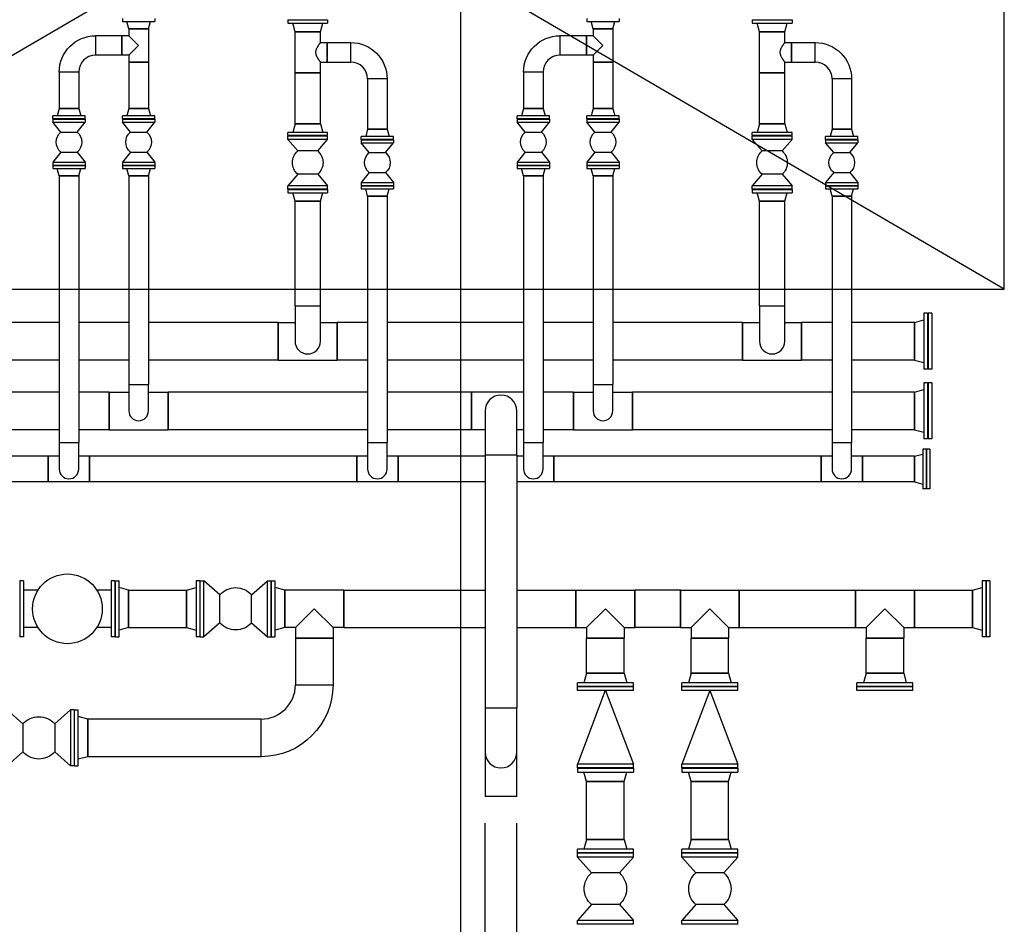
# Model space of a CAD drawing. Units: feet. Extents: x -60 to 616, y -96 to 478.
# Drawn here: x 196 to 205, y 123 to 131 of the extents above; entities that cross this region are included whole.
import ezdxf

# ---------------------------------------------------------------- set-up
doc = ezdxf.new("R2010")
doc.units = ezdxf.units.FT
doc.header["$LTSCALE"] = 0.3
doc.linetypes.add('HIDDEN', pattern=[9.525, 6.35, -3.175])
for name, color, linetype in [('G-03', 8, 'CONTINUOUS'), ('P-01-PIPE_150_M', 8, 'CONTINUOUS'), ('S-20', 8, 'CONTINUOUS')]:
    doc.layers.add(name, color=color, linetype=linetype)

msp = doc.modelspace()

# ---------------------------------------------------------------- linework, layer by layer
at = {"layer": 'G-03'}
msp.add_line((200, -95.769), (200, 478.231), dxfattribs=at)
at = {"layer": 'P-01-PIPE_150_M'}
for p, q in [((197.0841, 130.9906), (197.0841, 130.9652)), ((197.0841, 130.9652), (197.3635, 130.9652)), ((197.1397, 130.9017), (197.1227, 130.9652)), ((197.308, 130.9017), (197.325, 130.9652)), ((197.3635, 130.9906), (197.3635, 130.9652)), ((198.5096, 130.9796), (198.8525, 130.9796)), ((198.5096, 130.9796), (198.5096, 130.951)), ((198.8525, 130.9796), (198.8525, 130.951)), ((201.0841, 130.9906), (201.0841, 130.9652)), ((201.0841, 130.9652), (201.3635, 130.9652)), ((201.1397, 130.9017), (201.1227, 130.9652)), ((201.308, 130.9017), (201.325, 130.9652)), ((201.3635, 130.9906), (201.3635, 130.9652)), ((202.5096, 130.9796), (202.8525, 130.9796)), ((202.5096, 130.9796), (202.5096, 130.951)), ((202.8525, 130.9796), (202.8525, 130.951)), ((197.308, 130.9017), (197.1397, 130.9017)), ((197.1397, 130.9017), (197.308, 130.9017)), ((197.1397, 130.9017), (197.1397, 130.843)), ((197.308, 130.9017), (197.308, 130.6159)), ((198.5096, 130.951), (198.8525, 130.951)), ((198.5715, 130.878), (198.5519, 130.951)), ((198.5715, 130.878), (198.7906, 130.878)), ((198.7906, 130.878), (198.5715, 130.878)), ((198.5715, 130.5224), (198.5715, 130.878)), ((198.7906, 130.878), (198.8101, 130.951)), ((198.7906, 130.7844), (198.7906, 130.878)), ((201.308, 130.9017), (201.1397, 130.9017)), ((201.1397, 130.9017), (201.308, 130.9017)), ((201.1397, 130.9017), (201.1397, 130.843)), ((201.308, 130.9017), (201.308, 130.6159)), ((202.5096, 130.951), (202.8525, 130.951)), ((202.5715, 130.878), (202.5519, 130.951)), ((202.5715, 130.878), (202.7906, 130.878)), ((202.7906, 130.878), (202.5715, 130.878)), ((202.5715, 130.5224), (202.5715, 130.878)), ((202.7906, 130.878), (202.8101, 130.951)), ((202.7906, 130.7844), (202.7906, 130.878)), ((196.8524, 130.843), (196.8524, 130.6747)), ((196.8524, 130.843), (196.8524, 130.6747)), ((197.0809, 130.843), (196.8524, 130.843)), ((197.0809, 130.6747), (197.0809, 130.843)), ((197.0809, 130.843), (197.0809, 130.6747)), ((197.1397, 130.843), (197.0809, 130.843)), ((197.2238, 130.7588), (197.1397, 130.843)), ((198.7906, 130.7844), (198.8493, 130.7844)), ((198.8493, 130.7844), (198.8493, 130.6161)), ((198.8493, 130.6161), (198.8493, 130.7844)), ((198.8493, 130.7844), (199.0524, 130.7844)), ((199.0524, 130.6161), (199.0524, 130.7844)), ((199.0524, 130.6161), (199.0524, 130.7844)), ((200.8524, 130.843), (200.8524, 130.6747)), ((200.8524, 130.843), (200.8524, 130.6747)), ((201.0809, 130.843), (200.8524, 130.843)), ((201.0809, 130.6747), (201.0809, 130.843)), ((201.0809, 130.843), (201.0809, 130.6747)), ((201.1397, 130.843), (201.0809, 130.843)), ((201.2238, 130.7588), (201.1397, 130.843)), ((202.7906, 130.7844), (202.8493, 130.7844)), ((202.8493, 130.7844), (202.8493, 130.6161)), ((202.8493, 130.6161), (202.8493, 130.7844)), ((202.8493, 130.7844), (203.0524, 130.7844)), ((203.0524, 130.6161), (203.0524, 130.7844)), ((203.0524, 130.6161), (203.0524, 130.7844)), ((197.1397, 130.6747), (197.2238, 130.7588)), ((201.1397, 130.6747), (201.2238, 130.7588)), ((197.0809, 130.6747), (196.8524, 130.6747)), ((197.1397, 130.6747), (197.0809, 130.6747)), ((197.1397, 130.6747), (197.1397, 130.6159)), ((197.308, 130.6159), (197.1397, 130.6159)), ((197.1397, 130.6159), (197.308, 130.6159)), ((197.1397, 130.6159), (197.1397, 130.2159)), ((197.308, 130.6159), (197.308, 130.2159)), ((198.7906, 130.5224), (198.7906, 130.6161)), ((198.7906, 130.6161), (198.8493, 130.6161)), ((198.8493, 130.6161), (199.0524, 130.6161)), ((201.0809, 130.6747), (200.8524, 130.6747)), ((201.1397, 130.6747), (201.0809, 130.6747)), ((201.1397, 130.6747), (201.1397, 130.6159)), ((201.308, 130.6159), (201.1397, 130.6159)), ((201.1397, 130.6159), (201.308, 130.6159)), ((201.1397, 130.6159), (201.1397, 130.2159)), ((201.308, 130.6159), (201.308, 130.2159)), ((202.7906, 130.5224), (202.7906, 130.6161)), ((202.7906, 130.6161), (202.8493, 130.6161)), ((202.8493, 130.6161), (203.0524, 130.6161)), ((196.708, 130.5302), (196.5397, 130.5302)), ((196.708, 130.5302), (196.5397, 130.5302)), ((196.5397, 130.5302), (196.5397, 130.2159)), ((196.708, 130.5302), (196.708, 130.2159)), ((200.708, 130.5302), (200.5397, 130.5302)), ((200.708, 130.5302), (200.5397, 130.5302)), ((200.5397, 130.5302), (200.5397, 130.2159)), ((200.708, 130.5302), (200.708, 130.2159)), ((198.5715, 130.5224), (198.7906, 130.5224)), ((198.7906, 130.5224), (198.5715, 130.5224)), ((198.5715, 130.0844), (198.5715, 130.5224)), ((198.7906, 130.0844), (198.7906, 130.5224)), ((199.3652, 130.4716), (199.1969, 130.4716)), ((199.3652, 130.4716), (199.1969, 130.4716)), ((199.1969, 130.4716), (199.1969, 130.04)), ((199.3652, 130.4716), (199.3652, 130.04)), ((202.5715, 130.5224), (202.7906, 130.5224)), ((202.7906, 130.5224), (202.5715, 130.5224)), ((202.5715, 130.0844), (202.5715, 130.5224)), ((202.7906, 130.0844), (202.7906, 130.5224)), ((203.3652, 130.4716), (203.1969, 130.4716)), ((203.3652, 130.4716), (203.1969, 130.4716)), ((203.1969, 130.4716), (203.1969, 130.04)), ((203.3652, 130.4716), (203.3652, 130.04)), ((196.5397, 130.2159), (196.5227, 130.1524)), ((196.708, 130.2159), (196.5397, 130.2159)), ((196.5397, 130.2159), (196.708, 130.2159)), ((196.708, 130.2159), (196.725, 130.1524)), ((197.1397, 130.2159), (197.1227, 130.1524)), ((197.308, 130.2159), (197.1397, 130.2159)), ((197.1397, 130.2159), (197.308, 130.2159)), ((197.308, 130.2159), (197.325, 130.1524)), ((200.5397, 130.2159), (200.5227, 130.1524)), ((200.708, 130.2159), (200.5397, 130.2159)), ((200.5397, 130.2159), (200.708, 130.2159)), ((200.708, 130.2159), (200.725, 130.1524)), ((201.1397, 130.2159), (201.1227, 130.1524)), ((201.308, 130.2159), (201.1397, 130.2159)), ((201.1397, 130.2159), (201.308, 130.2159)), ((201.308, 130.2159), (201.325, 130.1524)), ((196.7635, 130.1524), (196.4841, 130.1524)), ((196.4841, 130.127), (196.4841, 130.1524)), ((196.7635, 130.127), (196.4841, 130.127)), ((196.4841, 130.1238), (196.7635, 130.1238)), ((196.4841, 130.1238), (196.4841, 130.0984)), ((196.7635, 130.127), (196.7635, 130.1524)), ((196.7635, 130.1238), (196.7635, 130.0984)), ((197.3635, 130.1524), (197.0841, 130.1524)), ((197.0841, 130.127), (197.0841, 130.1524)), ((197.3635, 130.127), (197.0841, 130.127)), ((197.0841, 130.1238), (197.3635, 130.1238)), ((197.0841, 130.1238), (197.0841, 130.0984)), ((197.3635, 130.127), (197.3635, 130.1524)), ((197.3635, 130.1238), (197.3635, 130.0984)), ((200.7635, 130.1524), (200.4841, 130.1524)), ((200.4841, 130.127), (200.4841, 130.1524)), ((200.7635, 130.127), (200.4841, 130.127)), ((200.4841, 130.1238), (200.7635, 130.1238)), ((200.4841, 130.1238), (200.4841, 130.0984)), ((200.7635, 130.127), (200.7635, 130.1524)), ((200.7635, 130.1238), (200.7635, 130.0984)), ((201.3635, 130.1524), (201.0841, 130.1524)), ((201.0841, 130.127), (201.0841, 130.1524)), ((201.3635, 130.127), (201.0841, 130.127)), ((201.0841, 130.1238), (201.3635, 130.1238)), ((201.0841, 130.1238), (201.0841, 130.0984)), ((201.3635, 130.127), (201.3635, 130.1524)), ((201.3635, 130.1238), (201.3635, 130.0984)), ((196.4841, 130.0984), (196.7635, 130.0984)), ((196.554, 130.0127), (196.4841, 130.0984)), ((196.6937, 130.0127), (196.7635, 130.0984)), ((197.0841, 130.0984), (197.3635, 130.0984)), ((197.154, 130.0127), (197.0841, 130.0984)), ((197.2937, 130.0127), (197.3635, 130.0984)), ((198.5715, 130.0844), (198.5519, 130.0114)), ((198.5715, 130.0844), (198.7906, 130.0844)), ((198.7906, 130.0844), (198.5715, 130.0844)), ((198.7906, 130.0844), (198.8101, 130.0114)), ((199.1969, 130.04), (199.1799, 129.9765)), ((199.3652, 130.04), (199.1969, 130.04)), ((199.1969, 130.04), (199.3652, 130.04)), ((199.3652, 130.04), (199.3822, 129.9765)), ((200.4841, 130.0984), (200.7635, 130.0984)), ((200.554, 130.0127), (200.4841, 130.0984)), ((200.6937, 130.0127), (200.7635, 130.0984)), ((201.0841, 130.0984), (201.3635, 130.0984)), ((201.154, 130.0127), (201.0841, 130.0984)), ((201.2937, 130.0127), (201.3635, 130.0984)), ((202.5715, 130.0844), (202.5519, 130.0114)), ((202.5715, 130.0844), (202.7906, 130.0844)), ((202.7906, 130.0844), (202.5715, 130.0844)), ((202.7906, 130.0844), (202.8101, 130.0114)), ((203.1969, 130.04), (203.1799, 129.9765)), ((203.3652, 130.04), (203.1969, 130.04)), ((203.1969, 130.04), (203.3652, 130.04)), ((203.3652, 130.04), (203.3822, 129.9765)), ((196.554, 130.0127), (196.6937, 130.0127)), ((196.554, 130.0127), (196.6937, 130.0127)), ((196.554, 130.0127), (196.554, 130.0127)), ((196.6937, 130.0127), (196.6937, 130.0127)), ((197.154, 130.0127), (197.2937, 130.0127)), ((197.154, 130.0127), (197.2937, 130.0127)), ((197.154, 130.0127), (197.154, 130.0127)), ((197.2937, 130.0127), (197.2937, 130.0127)), ((198.8525, 130.0114), (198.5096, 130.0114)), ((198.5096, 129.9828), (198.5096, 130.0114)), ((198.8525, 129.9828), (198.5096, 129.9828)), ((198.8525, 129.9796), (198.5096, 129.9796)), ((198.5096, 129.951), (198.5096, 129.9796)), ((198.8525, 129.951), (198.5096, 129.951)), ((198.5953, 129.851), (198.5096, 129.951)), ((198.7667, 129.851), (198.8525, 129.951)), ((198.8525, 129.9828), (198.8525, 130.0114)), ((198.8525, 129.951), (198.8525, 129.9796)), ((199.4207, 129.9765), (199.1413, 129.9765)), ((199.1413, 129.9511), (199.1413, 129.9765)), ((199.4207, 129.9511), (199.1413, 129.9511)), ((199.1413, 129.9479), (199.4207, 129.9479)), ((199.1413, 129.9479), (199.1413, 129.9225)), ((199.4207, 129.9511), (199.4207, 129.9765)), ((199.4207, 129.9479), (199.4207, 129.9225)), ((200.554, 130.0127), (200.6937, 130.0127)), ((200.554, 130.0127), (200.6937, 130.0127)), ((200.554, 130.0127), (200.554, 130.0127)), ((200.6937, 130.0127), (200.6937, 130.0127)), ((201.154, 130.0127), (201.2937, 130.0127)), ((201.154, 130.0127), (201.2937, 130.0127)), ((201.154, 130.0127), (201.154, 130.0127)), ((201.2937, 130.0127), (201.2937, 130.0127)), ((202.8525, 130.0114), (202.5096, 130.0114)), ((202.5096, 129.9828), (202.5096, 130.0114)), ((202.8525, 129.9828), (202.5096, 129.9828)), ((202.8525, 129.9796), (202.5096, 129.9796)), ((202.5096, 129.951), (202.5096, 129.9796)), ((202.8525, 129.951), (202.5096, 129.951)), ((202.5953, 129.851), (202.5096, 129.951)), ((202.7667, 129.851), (202.8525, 129.951)), ((202.8525, 129.9828), (202.8525, 130.0114)), ((202.8525, 129.951), (202.8525, 129.9796)), ((203.4207, 129.9765), (203.1413, 129.9765)), ((203.1413, 129.9511), (203.1413, 129.9765)), ((203.4207, 129.9511), (203.1413, 129.9511)), ((203.1413, 129.9479), (203.4207, 129.9479)), ((203.1413, 129.9479), (203.1413, 129.9225)), ((203.4207, 129.9511), (203.4207, 129.9765)), ((203.4207, 129.9479), (203.4207, 129.9225)), ((198.7667, 129.851), (198.5953, 129.851)), ((199.1413, 129.9225), (199.4207, 129.9225)), ((199.2112, 129.8367), (199.1413, 129.9225)), ((199.3509, 129.8367), (199.4207, 129.9225)), ((202.7667, 129.851), (202.5953, 129.851)), ((203.1413, 129.9225), (203.4207, 129.9225)), ((203.2112, 129.8367), (203.1413, 129.9225)), ((203.3509, 129.8367), (203.4207, 129.9225)), ((196.554, 129.8412), (196.4841, 129.7555)), ((196.554, 129.8412), (196.6937, 129.8412)), ((196.6937, 129.8412), (196.7635, 129.7555)), ((197.154, 129.8412), (197.0841, 129.7555)), ((197.154, 129.8412), (197.2937, 129.8412)), ((197.2937, 129.8412), (197.3635, 129.7555)), ((199.2112, 129.8367), (199.3509, 129.8367)), ((199.2112, 129.8367), (199.3509, 129.8367)), ((199.2112, 129.8367), (199.2112, 129.8367)), ((199.3509, 129.8367), (199.3509, 129.8367)), ((200.554, 129.8412), (200.4841, 129.7555)), ((200.554, 129.8412), (200.6937, 129.8412)), ((200.6937, 129.8412), (200.7635, 129.7555)), ((201.154, 129.8412), (201.0841, 129.7555)), ((201.154, 129.8412), (201.2937, 129.8412)), ((201.2937, 129.8412), (201.3635, 129.7555)), ((203.2112, 129.8367), (203.3509, 129.8367)), ((203.2112, 129.8367), (203.3509, 129.8367)), ((203.2112, 129.8367), (203.2112, 129.8367)), ((203.3509, 129.8367), (203.3509, 129.8367)), ((196.4841, 129.7555), (196.7635, 129.7555)), ((196.4841, 129.7555), (196.4841, 129.7301)), ((196.4841, 129.7301), (196.7635, 129.7301)), ((196.4841, 129.7269), (196.7635, 129.7269)), ((196.4841, 129.7269), (196.4841, 129.7015)), ((196.4841, 129.7015), (196.7635, 129.7015)), ((196.5397, 129.638), (196.5227, 129.7015)), ((196.708, 129.638), (196.725, 129.7015)), ((196.7635, 129.7555), (196.7635, 129.7301)), ((196.7635, 129.7269), (196.7635, 129.7015)), ((197.0841, 129.7555), (197.3635, 129.7555)), ((197.0841, 129.7555), (197.0841, 129.7301)), ((197.0841, 129.7301), (197.3635, 129.7301)), ((197.0841, 129.7269), (197.3635, 129.7269)), ((197.0841, 129.7269), (197.0841, 129.7015)), ((197.0841, 129.7015), (197.3635, 129.7015)), ((197.1397, 129.638), (197.1227, 129.7015)), ((197.308, 129.638), (197.325, 129.7015)), ((197.3635, 129.7555), (197.3635, 129.7301)), ((197.3635, 129.7269), (197.3635, 129.7015)), ((200.4841, 129.7555), (200.7635, 129.7555)), ((200.4841, 129.7555), (200.4841, 129.7301)), ((200.4841, 129.7301), (200.7635, 129.7301)), ((200.4841, 129.7269), (200.7635, 129.7269)), ((200.4841, 129.7269), (200.4841, 129.7015)), ((200.4841, 129.7015), (200.7635, 129.7015)), ((200.5397, 129.638), (200.5227, 129.7015)), ((200.708, 129.638), (200.725, 129.7015)), ((200.7635, 129.7555), (200.7635, 129.7301)), ((200.7635, 129.7269), (200.7635, 129.7015)), ((201.0841, 129.7555), (201.3635, 129.7555)), ((201.0841, 129.7555), (201.0841, 129.7301)), ((201.0841, 129.7301), (201.3635, 129.7301)), ((201.0841, 129.7269), (201.3635, 129.7269)), ((201.0841, 129.7269), (201.0841, 129.7015)), ((201.0841, 129.7015), (201.3635, 129.7015)), ((201.1397, 129.638), (201.1227, 129.7015)), ((201.308, 129.638), (201.325, 129.7015)), ((201.3635, 129.7555), (201.3635, 129.7301)), ((201.3635, 129.7269), (201.3635, 129.7015)), ((196.5397, 129.638), (196.708, 129.638)), ((196.708, 129.638), (196.5397, 129.638)), ((196.5397, 129.638), (196.5397, 127.3414)), ((196.708, 129.638), (196.708, 127.3414)), ((197.1397, 129.638), (197.308, 129.638)), ((197.308, 129.638), (197.1397, 129.638)), ((197.1397, 129.638), (197.1397, 127.8414)), ((197.308, 129.638), (197.308, 127.8414)), ((198.5953, 129.651), (198.5096, 129.551)), ((198.7668, 129.651), (198.5953, 129.651)), ((198.7667, 129.651), (198.5953, 129.651)), ((198.5953, 129.651), (198.5953, 129.651)), ((198.7667, 129.651), (198.7668, 129.651)), ((198.7667, 129.651), (198.8525, 129.551)), ((199.2112, 129.6653), (199.1413, 129.5796)), ((199.2112, 129.6653), (199.3509, 129.6653)), ((199.3509, 129.6653), (199.4207, 129.5796)), ((200.5397, 129.638), (200.708, 129.638)), ((200.708, 129.638), (200.5397, 129.638)), ((200.5397, 129.638), (200.5397, 127.3414)), ((200.708, 129.638), (200.708, 127.3414)), ((201.1397, 129.638), (201.308, 129.638)), ((201.308, 129.638), (201.1397, 129.638)), ((201.1397, 129.638), (201.1397, 127.8414)), ((201.308, 129.638), (201.308, 127.8414)), ((202.5953, 129.651), (202.5096, 129.551)), ((202.7668, 129.651), (202.5953, 129.651)), ((202.7667, 129.651), (202.5953, 129.651)), ((202.5953, 129.651), (202.5953, 129.651)), ((202.7667, 129.651), (202.7668, 129.651)), ((202.7667, 129.651), (202.8525, 129.551)), ((203.2112, 129.6653), (203.1413, 129.5796)), ((203.2112, 129.6653), (203.3509, 129.6653)), ((203.3509, 129.6653), (203.4207, 129.5796)), ((198.8525, 129.551), (198.5096, 129.551)), ((198.5096, 129.5224), (198.5096, 129.551)), ((198.8525, 129.5224), (198.5096, 129.5224)), ((198.5096, 129.5192), (198.8525, 129.5192)), ((198.5096, 129.5192), (198.5096, 129.4906)), ((198.8525, 129.5224), (198.8525, 129.551)), ((198.8525, 129.5192), (198.8525, 129.4906)), ((199.1413, 129.5796), (199.4207, 129.5796)), ((199.1413, 129.5796), (199.1413, 129.5542)), ((199.1413, 129.5542), (199.4207, 129.5542)), ((199.1413, 129.551), (199.4207, 129.551)), ((199.1413, 129.551), (199.1413, 129.5256)), ((199.1413, 129.5256), (199.4207, 129.5256)), ((199.1969, 129.4621), (199.1799, 129.5256)), ((199.3652, 129.4621), (199.3822, 129.5256)), ((199.4207, 129.5796), (199.4207, 129.5542)), ((199.4207, 129.551), (199.4207, 129.5256)), ((202.8525, 129.551), (202.5096, 129.551)), ((202.5096, 129.5224), (202.5096, 129.551)), ((202.8525, 129.5224), (202.5096, 129.5224)), ((202.5096, 129.5192), (202.8525, 129.5192)), ((202.5096, 129.5192), (202.5096, 129.4906)), ((202.8525, 129.5224), (202.8525, 129.551)), ((202.8525, 129.5192), (202.8525, 129.4906)), ((203.1413, 129.5796), (203.4207, 129.5796)), ((203.1413, 129.5796), (203.1413, 129.5542)), ((203.1413, 129.5542), (203.4207, 129.5542)), ((203.1413, 129.551), (203.4207, 129.551)), ((203.1413, 129.551), (203.1413, 129.5256)), ((203.1413, 129.5256), (203.4207, 129.5256)), ((203.1969, 129.4621), (203.1799, 129.5256)), ((203.3652, 129.4621), (203.3822, 129.5256)), ((203.4207, 129.5796), (203.4207, 129.5542)), ((203.4207, 129.551), (203.4207, 129.5256)), ((198.5096, 129.4906), (198.8525, 129.4906)), ((198.5715, 129.4176), (198.5519, 129.4906)), ((198.7906, 129.4176), (198.8101, 129.4906)), ((199.1969, 129.4621), (199.3652, 129.4621)), ((199.3652, 129.4621), (199.1969, 129.4621)), ((199.1969, 129.4621), (199.1969, 127.3414)), ((199.3652, 129.4621), (199.3652, 127.3414)), ((202.5096, 129.4906), (202.8525, 129.4906)), ((202.5715, 129.4176), (202.5519, 129.4906)), ((202.7906, 129.4176), (202.8101, 129.4906)), ((203.1969, 129.4621), (203.3652, 129.4621)), ((203.3652, 129.4621), (203.1969, 129.4621)), ((203.1969, 129.4621), (203.1969, 127.3414)), ((203.3652, 129.4621), (203.3652, 127.3414)), ((198.5715, 129.4176), (198.7906, 129.4176)), ((198.7906, 129.4176), (198.5715, 129.4176)), ((198.5715, 128.5176), (198.5715, 129.4176)), ((198.7906, 128.5176), (198.7906, 129.4176)), ((202.5715, 129.4176), (202.7906, 129.4176)), ((202.7906, 129.4176), (202.5715, 129.4176)), ((202.5715, 128.5176), (202.5715, 129.4176)), ((202.7906, 128.5176), (202.7906, 129.4176)), ((198.5715, 128.5176), (198.7906, 128.5176)), ((198.5715, 128.5176), (198.7906, 128.5176)), ((198.5715, 128.5176), (198.5715, 128.2128)), ((198.7906, 128.2128), (198.7906, 128.5176)), ((202.5715, 128.5176), (202.7906, 128.5176)), ((202.5715, 128.5176), (202.7906, 128.5176)), ((202.5715, 128.5176), (202.5715, 128.2128)), ((202.7906, 128.2128), (202.7906, 128.5176)), ((203.989, 128.4541), (203.989, 127.9715)), ((204.0208, 128.4541), (203.989, 128.4541)), ((204.0208, 128.4541), (204.0208, 127.9715)), ((204.024, 128.4541), (204.024, 127.9715)), ((204.0558, 128.4541), (204.024, 128.4541)), ((204.0558, 128.4541), (204.0558, 127.9715)), ((196.5397, 128.3748), (195.3652, 128.3748)), ((197.1397, 128.3748), (196.708, 128.3748)), ((198.427, 128.3748), (197.308, 128.3748)), ((198.427, 128.0509), (198.427, 128.3748)), ((198.427, 128.3748), (198.427, 128.2128)), ((198.427, 128.3748), (198.5715, 128.3748)), ((198.7906, 128.3748), (198.935, 128.3748)), ((198.935, 128.2128), (198.935, 128.3748)), ((198.935, 128.3748), (198.935, 128.0509)), ((199.1969, 128.3748), (198.935, 128.3748)), ((200.5397, 128.3748), (199.3652, 128.3748)), ((201.1397, 128.3748), (200.708, 128.3748)), ((202.427, 128.3748), (201.308, 128.3748)), ((202.427, 128.0509), (202.427, 128.3748)), ((202.427, 128.3748), (202.427, 128.2128)), ((202.427, 128.3748), (202.5715, 128.3748)), ((202.7906, 128.3748), (202.935, 128.3748)), ((202.935, 128.2128), (202.935, 128.3748)), ((202.935, 128.3748), (202.935, 128.0509)), ((203.1969, 128.3748), (202.935, 128.3748)), ((203.9065, 128.3748), (203.3652, 128.3748)), ((203.9065, 128.3748), (203.989, 128.3969)), ((203.9065, 128.3748), (203.9065, 128.0509)), ((203.9065, 128.0509), (203.9065, 128.3748)), ((198.427, 128.2128), (198.427, 128.0509)), ((198.935, 128.0509), (198.935, 128.2128)), ((202.427, 128.2128), (202.427, 128.0509)), ((202.935, 128.0509), (202.935, 128.2128)), ((196.5397, 128.0509), (195.3652, 128.0509)), ((197.1397, 128.0509), (196.708, 128.0509)), ((198.427, 128.0509), (197.308, 128.0509)), ((198.427, 128.0509), (198.935, 128.0509)), ((199.1969, 128.0509), (198.935, 128.0509)), ((200.5397, 128.0509), (199.3652, 128.0509)), ((201.1397, 128.0509), (200.708, 128.0509)), ((202.427, 128.0509), (201.308, 128.0509)), ((202.427, 128.0509), (202.935, 128.0509)), ((203.1969, 128.0509), (202.935, 128.0509)), ((203.9065, 128.0509), (203.3652, 128.0509)), ((203.9065, 128.0509), (203.989, 128.0288)), ((204.0208, 127.9715), (203.989, 127.9715)), ((204.0558, 127.9715), (204.024, 127.9715)), ((197.1397, 127.8414), (197.308, 127.8414)), ((197.1397, 127.8414), (197.308, 127.8414)), ((197.1397, 127.8414), (197.1397, 127.6128)), ((197.308, 127.6128), (197.308, 127.8414)), ((201.1397, 127.8414), (201.308, 127.8414)), ((201.1397, 127.8414), (201.308, 127.8414)), ((201.1397, 127.8414), (201.1397, 127.6128)), ((201.308, 127.6128), (201.308, 127.8414)), ((203.989, 127.8541), (203.989, 127.3715)), ((204.0208, 127.8541), (203.989, 127.8541)), ((204.0208, 127.8541), (204.0208, 127.3715)), ((204.024, 127.8541), (204.024, 127.3715)), ((204.0558, 127.8541), (204.024, 127.8541)), ((204.0558, 127.8541), (204.0558, 127.3715)), ((196.5397, 127.7748), (195.3652, 127.7748)), ((196.9698, 127.7748), (196.708, 127.7748)), ((196.9698, 127.4509), (196.9698, 127.7748)), ((196.9698, 127.7748), (196.9698, 127.6128)), ((196.9698, 127.7748), (197.1397, 127.7748)), ((197.308, 127.7748), (197.4778, 127.7748)), ((197.4778, 127.6128), (197.4778, 127.7748)), ((197.4778, 127.7748), (197.4778, 127.4509)), ((199.1969, 127.7748), (197.4778, 127.7748)), ((200.0905, 127.7748), (199.3652, 127.7748)), ((200.0905, 127.7748), (200.0905, 127.6128)), ((200.0905, 127.4509), (200.0905, 127.7748)), ((200.5397, 127.7748), (200.0905, 127.7748)), ((200.9698, 127.7748), (200.708, 127.7748)), ((200.9698, 127.4509), (200.9698, 127.7748)), ((200.9698, 127.7748), (200.9698, 127.6128)), ((200.9698, 127.7748), (201.1397, 127.7748)), ((201.308, 127.7748), (201.4778, 127.7748)), ((201.4778, 127.6128), (201.4778, 127.7748)), ((201.4778, 127.7748), (201.4778, 127.4509)), ((203.1969, 127.7748), (201.4778, 127.7748)), ((203.9065, 127.7748), (203.3652, 127.7748)), ((203.9065, 127.7748), (203.989, 127.7969)), ((203.9065, 127.7748), (203.9065, 127.4509)), ((203.9065, 127.4509), (203.9065, 127.7748)), ((196.9698, 127.6128), (196.9698, 127.4509)), ((197.4778, 127.4509), (197.4778, 127.6128)), ((200.0905, 127.6128), (200.0905, 127.4509)), ((200.208, 127.6128), (200.208, 127.2318)), ((200.4811, 127.2318), (200.4811, 127.6128)), ((200.9698, 127.6128), (200.9698, 127.4509)), ((201.4778, 127.4509), (201.4778, 127.6128)), ((196.5397, 127.4509), (195.3652, 127.4509)), ((196.9698, 127.4509), (196.708, 127.4509)), ((196.9698, 127.4509), (197.4778, 127.4509)), ((199.1969, 127.4509), (197.4778, 127.4509)), ((200.0905, 127.4509), (199.3652, 127.4509)), ((200.208, 127.4509), (200.0905, 127.4509)), ((200.5397, 127.4509), (200.4811, 127.4509)), ((200.9698, 127.4509), (200.708, 127.4509)), ((200.9698, 127.4509), (201.4778, 127.4509)), ((203.1969, 127.4509), (201.4778, 127.4509)), ((203.9065, 127.4509), (203.3652, 127.4509)), ((203.9065, 127.4509), (203.989, 127.4288)), ((196.5397, 127.3414), (196.708, 127.3414)), ((196.5397, 127.3414), (196.708, 127.3414)), ((196.5397, 127.3414), (196.5397, 127.1128)), ((196.708, 127.1128), (196.708, 127.3414)), ((199.1969, 127.3414), (199.3652, 127.3414)), ((199.1969, 127.3414), (199.3652, 127.3414)), ((199.1969, 127.3414), (199.1969, 127.1128)), ((199.3652, 127.1128), (199.3652, 127.3414)), ((200.5397, 127.3414), (200.708, 127.3414)), ((200.5397, 127.3414), (200.708, 127.3414)), ((200.5397, 127.3414), (200.5397, 127.1128)), ((200.708, 127.1128), (200.708, 127.3414)), ((203.1969, 127.3414), (203.3652, 127.3414)), ((203.1969, 127.3414), (203.3652, 127.3414)), ((203.1969, 127.3414), (203.1969, 127.1128)), ((203.3652, 127.1128), (203.3652, 127.3414)), ((204.0208, 127.3715), (203.989, 127.3715)), ((204.0558, 127.3715), (204.024, 127.3715)), ((196.446, 127.2224), (195.4588, 127.2224)), ((196.446, 127.0033), (196.446, 127.2224)), ((196.446, 127.2224), (196.446, 127.1128)), ((196.5397, 127.2224), (196.446, 127.2224)), ((196.8016, 127.2224), (196.708, 127.2224)), ((196.8016, 127.1128), (196.8016, 127.2224)), ((196.8016, 127.2224), (196.8016, 127.0033)), ((199.1032, 127.2224), (196.8016, 127.2224)), ((199.1032, 127.2224), (199.1032, 127.1128)), ((199.1032, 127.0033), (199.1032, 127.2224)), ((199.1969, 127.2224), (199.1032, 127.2224)), ((199.4588, 127.2224), (199.3652, 127.2224)), ((199.4588, 127.2224), (199.4588, 127.0033)), ((199.4588, 127.1128), (199.4588, 127.2224)), ((200.208, 127.2224), (199.4588, 127.2224)), ((200.4811, 127.2318), (200.208, 127.2318)), ((200.4811, 127.2318), (200.208, 127.2318)), ((200.208, 127.2318), (200.208, 125.0564)), ((200.4811, 127.2318), (200.4811, 125.0564)), ((200.5397, 127.2224), (200.4811, 127.2224)), ((200.8016, 127.2224), (200.708, 127.2224)), ((200.8016, 127.1128), (200.8016, 127.2224)), ((200.8016, 127.2224), (200.8016, 127.0033)), ((203.1032, 127.2224), (200.8016, 127.2224)), ((203.1032, 127.2224), (203.1032, 127.1128)), ((203.1032, 127.0033), (203.1032, 127.2224)), ((203.1969, 127.2224), (203.1032, 127.2224)), ((203.4588, 127.2224), (203.3652, 127.2224)), ((203.4588, 127.1128), (203.4588, 127.2224)), ((203.4588, 127.2224), (203.4588, 127.0033)), ((203.9065, 127.2224), (203.4588, 127.2224)), ((203.9065, 127.2224), (203.9795, 127.2419)), ((203.9065, 127.2224), (203.9065, 127.0033)), ((203.9065, 127.0033), (203.9065, 127.2224)), ((203.9795, 127.2843), (203.9795, 126.9414)), ((204.0081, 127.2843), (203.9795, 127.2843)), ((204.0081, 127.2843), (204.0081, 126.9414)), ((204.0113, 127.2843), (204.0113, 126.9414)), ((204.0399, 127.2843), (204.0113, 127.2843)), ((204.0399, 127.2843), (204.0399, 126.9414)), ((196.446, 127.1128), (196.446, 127.0033)), ((196.8016, 127.0033), (196.8016, 127.1128)), ((199.1032, 127.1128), (199.1032, 127.0033)), ((199.4588, 127.0033), (199.4588, 127.1128)), ((200.8016, 127.0033), (200.8016, 127.1128)), ((203.1032, 127.1128), (203.1032, 127.0033)), ((203.4588, 127.0033), (203.4588, 127.1128)), ((196.446, 127.0033), (195.4588, 127.0033)), ((196.8016, 127.0033), (196.446, 127.0033)), ((199.1032, 127.0033), (196.8016, 127.0033)), ((199.4588, 127.0033), (199.1032, 127.0033)), ((200.208, 127.0033), (199.4588, 127.0033)), ((200.8016, 127.0033), (200.4811, 127.0033)), ((203.1032, 127.0033), (200.8016, 127.0033)), ((203.4588, 127.0033), (203.1032, 127.0033)), ((203.9065, 127.0033), (203.4588, 127.0033)), ((203.9065, 127.0033), (203.9795, 126.9837)), ((204.0081, 126.9414), (203.9795, 126.9414)), ((204.0399, 126.9414), (204.0113, 126.9414)), ((196.2012, 126.1503), (196.2012, 125.909)), ((196.233, 126.1503), (196.2012, 126.1503)), ((196.233, 126.1503), (196.233, 125.909)), ((196.9886, 126.1503), (196.9886, 125.909)), ((197.0204, 126.1503), (196.9886, 126.1503)), ((197.0204, 126.1503), (197.0204, 125.909)), ((197.0236, 125.6677), (197.0236, 126.1503)), ((197.0236, 126.1503), (197.0554, 126.1503)), ((197.0554, 125.6677), (197.0554, 126.1503)), ((197.7204, 126.1503), (197.7204, 125.6677)), ((197.7522, 126.1503), (197.7204, 126.1503)), ((197.7522, 126.1503), (197.7522, 125.6677)), ((197.7554, 125.6677), (197.7554, 126.1503)), ((197.7554, 126.1503), (197.7872, 126.1503)), ((197.7872, 125.6677), (197.7872, 126.1503)), ((197.9237, 126.0297), (197.7872, 126.1503)), ((198.1967, 126.0297), (198.3332, 126.1503)), ((198.3332, 125.6677), (198.3332, 126.1503)), ((198.3332, 126.1503), (198.365, 126.1503)), ((198.365, 125.6677), (198.365, 126.1503)), ((198.3682, 125.6677), (198.3682, 126.1503)), ((198.3682, 126.1503), (198.4, 126.1503)), ((198.4, 125.6677), (198.4, 126.1503)), ((204.489, 126.1503), (204.489, 125.6677)), ((204.5208, 126.1503), (204.489, 126.1503)), ((204.5208, 126.1503), (204.5208, 125.6677)), ((204.524, 126.1503), (204.524, 125.6677)), ((204.5558, 126.1503), (204.524, 126.1503)), ((204.5558, 126.1503), (204.5558, 125.6677)), ((196.3583, 126.071), (196.233, 126.071)), ((196.9886, 126.071), (196.8634, 126.071)), ((197.1379, 126.071), (197.0554, 126.0931)), ((197.1379, 126.071), (197.1379, 125.7471)), ((197.1379, 125.7471), (197.1379, 126.071)), ((197.1379, 126.071), (197.6379, 126.071)), ((197.6379, 126.071), (197.7204, 126.0931)), ((197.6379, 126.071), (197.6379, 125.7471)), ((197.6379, 125.7471), (197.6379, 126.071)), ((198.4825, 126.071), (198.4, 126.0931)), ((198.4825, 126.071), (198.4825, 125.7471)), ((198.4825, 125.7471), (198.4825, 126.071)), ((198.9905, 126.071), (198.4825, 126.071)), ((198.9905, 125.7471), (198.9905, 126.071)), ((198.9905, 126.071), (198.9905, 125.7471)), ((198.9905, 126.071), (200.208, 126.071)), ((200.4811, 126.071), (200.9905, 126.071)), ((200.9905, 125.7471), (200.9905, 126.071)), ((200.9905, 126.071), (200.9905, 125.7471)), ((200.9905, 126.071), (201.4985, 126.071)), ((201.4985, 126.071), (201.4985, 125.7471)), ((201.4985, 125.7471), (201.4985, 126.071)), ((201.8905, 126.071), (201.4985, 126.071)), ((201.8905, 125.7471), (201.8905, 126.071)), ((201.8905, 126.071), (201.8905, 125.7471)), ((201.8905, 126.071), (202.3985, 126.071)), ((202.3985, 126.071), (202.3985, 125.7471)), ((202.3985, 125.7471), (202.3985, 126.071)), ((202.3985, 126.071), (203.3985, 126.071)), ((203.3985, 126.071), (203.3985, 125.7471)), ((203.3985, 125.7471), (203.3985, 126.071)), ((203.3985, 126.071), (203.9065, 126.071)), ((203.9065, 126.071), (203.9065, 125.7471)), ((203.9065, 125.7471), (203.9065, 126.071)), ((203.9065, 126.071), (204.4065, 126.071)), ((204.4065, 126.071), (204.489, 126.0931)), ((204.4065, 125.7471), (204.4065, 126.071)), ((204.4065, 126.071), (204.4065, 125.7471)), ((197.9237, 125.7884), (197.9237, 126.0297)), ((197.9237, 125.7884), (197.9237, 126.0297)), ((197.9237, 126.0297), (197.9237, 126.0297)), ((198.1967, 125.7884), (198.1967, 126.0297)), ((196.2012, 125.909), (196.2012, 125.6677)), ((196.233, 125.909), (196.233, 125.6677)), ((196.9886, 125.909), (196.9886, 125.6677)), ((197.0204, 125.909), (197.0204, 125.6677)), ((198.7365, 125.909), (198.5746, 125.7471)), ((198.8985, 125.7471), (198.7365, 125.909)), ((201.2445, 125.909), (201.0826, 125.7471)), ((201.4065, 125.7471), (201.2445, 125.909)), ((202.1445, 125.909), (201.9826, 125.7471)), ((202.3065, 125.7471), (202.1445, 125.909)), ((203.6525, 125.909), (203.4906, 125.7471)), ((203.8145, 125.7471), (203.6525, 125.909)), ((197.9237, 125.7884), (197.7872, 125.6677)), ((197.9237, 125.7884), (197.9237, 125.7884)), ((198.1967, 125.7884), (198.3332, 125.6677)), ((196.3583, 125.7471), (196.233, 125.7471)), ((196.9886, 125.7471), (196.8634, 125.7471)), ((197.1379, 125.7471), (197.0554, 125.725)), ((197.1379, 125.7471), (197.6379, 125.7471)), ((197.6379, 125.7471), (197.7204, 125.725)), ((198.4825, 125.7471), (198.4, 125.725)), ((198.5746, 125.7471), (198.4825, 125.7471)), ((198.5746, 125.7471), (198.5746, 125.655)), ((198.9905, 125.7471), (198.8985, 125.7471)), ((198.8985, 125.7471), (198.8985, 125.655)), ((198.9905, 125.7471), (200.208, 125.7471)), ((200.4811, 125.7471), (200.9905, 125.7471)), ((200.9905, 125.7471), (201.0826, 125.7471)), ((201.0826, 125.7471), (201.0826, 125.655)), ((201.4065, 125.7471), (201.4985, 125.7471)), ((201.4065, 125.7471), (201.4065, 125.655)), ((201.8905, 125.7471), (201.4985, 125.7471)), ((201.8905, 125.7471), (201.9826, 125.7471)), ((201.9826, 125.7471), (201.9826, 125.655)), ((202.3065, 125.7471), (202.3985, 125.7471)), ((202.3065, 125.7471), (202.3065, 125.655)), ((202.3985, 125.7471), (203.3985, 125.7471)), ((203.3985, 125.7471), (203.4906, 125.7471)), ((203.4906, 125.7471), (203.4906, 125.655)), ((203.8145, 125.7471), (203.9065, 125.7471)), ((203.8145, 125.7471), (203.8145, 125.655)), ((203.9065, 125.7471), (204.4065, 125.7471)), ((204.4065, 125.7471), (204.489, 125.725)), ((196.233, 125.6677), (196.2012, 125.6677)), ((197.0204, 125.6677), (196.9886, 125.6677)), ((197.0236, 125.6677), (197.0554, 125.6677)), ((197.7522, 125.6677), (197.7204, 125.6677)), ((197.7554, 125.6677), (197.7872, 125.6677)), ((198.3332, 125.6677), (198.365, 125.6677)), ((198.3682, 125.6677), (198.4, 125.6677)), ((198.8985, 125.655), (198.5746, 125.655)), ((198.5746, 125.655), (198.8985, 125.655)), ((198.5746, 125.655), (198.5746, 125.255)), ((198.8985, 125.655), (198.8985, 125.255)), ((201.0826, 125.655), (201.4065, 125.655)), ((201.4065, 125.655), (201.0826, 125.655)), ((201.0826, 125.355), (201.0826, 125.655)), ((201.4065, 125.355), (201.4065, 125.655)), ((201.9826, 125.655), (202.3065, 125.655)), ((202.3065, 125.655), (201.9826, 125.655)), ((201.9826, 125.355), (201.9826, 125.655)), ((202.3065, 125.355), (202.3065, 125.655)), ((203.4906, 125.655), (203.8145, 125.655)), ((203.8145, 125.655), (203.4906, 125.655)), ((203.4906, 125.355), (203.4906, 125.655)), ((203.8145, 125.355), (203.8145, 125.655)), ((204.5208, 125.6677), (204.489, 125.6677)), ((204.5558, 125.6677), (204.524, 125.6677)), ((201.0826, 125.355), (201.0605, 125.2725)), ((201.0826, 125.355), (201.4065, 125.355)), ((201.4065, 125.355), (201.0826, 125.355)), ((201.4065, 125.355), (201.4286, 125.2725)), ((201.9826, 125.355), (201.9605, 125.2725)), ((201.9826, 125.355), (202.3065, 125.355)), ((202.3065, 125.355), (201.9826, 125.355)), ((202.3065, 125.355), (202.3286, 125.2725)), ((203.4906, 125.355), (203.4685, 125.2725)), ((203.4906, 125.355), (203.8145, 125.355)), ((203.8145, 125.355), (203.4906, 125.355)), ((203.8145, 125.355), (203.8366, 125.2725)), ((201.4858, 125.2725), (201.0032, 125.2725)), ((201.0032, 125.2407), (201.0032, 125.2725)), ((201.4858, 125.2407), (201.4858, 125.2725)), ((202.3858, 125.2725), (201.9032, 125.2725)), ((201.9032, 125.2407), (201.9032, 125.2725)), ((202.3858, 125.2407), (202.3858, 125.2725)), ((203.8938, 125.2725), (203.4112, 125.2725)), ((203.4112, 125.2407), (203.4112, 125.2725)), ((203.8938, 125.2407), (203.8938, 125.2725)), ((198.5746, 125.255), (198.8985, 125.255)), ((198.5746, 125.255), (198.8985, 125.255)), ((201.4858, 125.2407), (201.0032, 125.2407)), ((201.4858, 125.2375), (201.0032, 125.2375)), ((201.0032, 125.2057), (201.0032, 125.2375)), ((201.4858, 125.2057), (201.0032, 125.2057)), ((201.2433, 125.2057), (201.0032, 124.5708)), ((201.2458, 125.2057), (201.4858, 124.5708)), ((201.4858, 125.2057), (201.4858, 125.2375)), ((202.3858, 125.2407), (201.9032, 125.2407)), ((202.3858, 125.2375), (201.9032, 125.2375)), ((201.9032, 125.2057), (201.9032, 125.2375)), ((202.3858, 125.2057), (201.9032, 125.2057)), ((202.1433, 125.2057), (201.9032, 124.5708)), ((202.1458, 125.2057), (202.3858, 124.5708)), ((202.3858, 125.2057), (202.3858, 125.2375)), ((203.8938, 125.2407), (203.4112, 125.2407)), ((203.8938, 125.2375), (203.4112, 125.2375)), ((203.4112, 125.2057), (203.4112, 125.2375)), ((203.8938, 125.2057), (203.4112, 125.2057)), ((203.8938, 125.2057), (203.8938, 125.2375)), ((196.2281, 124.9185), (196.0916, 125.0391)), ((196.5011, 124.9185), (196.6376, 125.0391)), ((196.6376, 125.0391), (196.6376, 124.5565)), ((196.6694, 125.0391), (196.6376, 125.0391)), ((196.6694, 125.0391), (196.6694, 124.5565)), ((196.6726, 124.5565), (196.6726, 125.0391)), ((196.6726, 125.0391), (196.7044, 125.0391)), ((196.7044, 124.5565), (196.7044, 125.0391)), ((200.208, 125.0564), (200.4811, 125.0564)), ((200.208, 125.0564), (200.4811, 125.0564)), ((200.208, 125.0564), (200.208, 124.6754)), ((200.4811, 124.6754), (200.4811, 125.0564)), ((196.7869, 124.9598), (196.7044, 124.9819)), ((196.7869, 124.6359), (196.7869, 124.9598)), ((196.7869, 124.9598), (196.7869, 124.6359)), ((198.2793, 124.9598), (196.7869, 124.9598)), ((198.2793, 124.6359), (198.2793, 124.9598)), ((198.2793, 124.6359), (198.2793, 124.9598)), ((196.2281, 124.9185), (196.2281, 124.6772)), ((196.5011, 124.9185), (196.5011, 124.6772)), ((196.5011, 124.9185), (196.5011, 124.6772)), ((196.5011, 124.9185), (196.5011, 124.9185)), ((196.2281, 124.6772), (196.0916, 124.5565)), ((196.5011, 124.6772), (196.5011, 124.6772)), ((196.5011, 124.6772), (196.6376, 124.5565)), ((196.7869, 124.6359), (196.7044, 124.6138)), ((198.2793, 124.6359), (196.7869, 124.6359)), ((200.208, 124.6754), (200.208, 124.2944)), ((200.4811, 124.2944), (200.4811, 124.6754)), ((196.6694, 124.5565), (196.6376, 124.5565)), ((196.6726, 124.5565), (196.7044, 124.5565)), ((201.4858, 124.5708), (201.0032, 124.5708)), ((201.0032, 124.539), (201.0032, 124.5708)), ((201.4858, 124.539), (201.0032, 124.539)), ((201.0032, 124.5358), (201.4858, 124.5358)), ((201.0032, 124.5358), (201.0032, 124.504)), ((201.4858, 124.539), (201.4858, 124.5708)), ((201.4858, 124.5358), (201.4858, 124.504)), ((202.3858, 124.5708), (201.9032, 124.5708)), ((201.9032, 124.539), (201.9032, 124.5708)), ((202.3858, 124.539), (201.9032, 124.539)), ((201.9032, 124.5358), (202.3858, 124.5358)), ((201.9032, 124.5358), (201.9032, 124.504)), ((202.3858, 124.539), (202.3858, 124.5708)), ((202.3858, 124.5358), (202.3858, 124.504)), ((201.0032, 124.504), (201.4858, 124.504)), ((201.0826, 124.4215), (201.0605, 124.504)), ((201.4065, 124.4215), (201.4286, 124.504)), ((201.9032, 124.504), (202.3858, 124.504)), ((201.9826, 124.4215), (201.9605, 124.504)), ((202.3065, 124.4215), (202.3286, 124.504)), ((201.0826, 124.4215), (201.4065, 124.4215)), ((201.4065, 124.4215), (201.0826, 124.4215)), ((201.0826, 123.9215), (201.0826, 124.4215)), ((201.4065, 123.9215), (201.4065, 124.4215)), ((201.9826, 124.4215), (202.3065, 124.4215)), ((202.3065, 124.4215), (201.9826, 124.4215)), ((201.9826, 123.9215), (201.9826, 124.4215)), ((202.3065, 123.9215), (202.3065, 124.4215)), ((200.4811, 124.2944), (200.208, 124.2944)), ((200.4811, 124.2944), (200.208, 124.2944)), ((201.0826, 123.9215), (201.0605, 123.839)), ((201.0826, 123.9215), (201.4065, 123.9215)), ((201.4065, 123.9215), (201.0826, 123.9215)), ((201.4065, 123.9215), (201.4286, 123.839)), ((201.9826, 123.9215), (201.9605, 123.839)), ((201.9826, 123.9215), (202.3065, 123.9215)), ((202.3065, 123.9215), (201.9826, 123.9215)), ((202.3065, 123.9215), (202.3286, 123.839)), ((201.4858, 123.839), (201.0032, 123.839)), ((201.0032, 123.8072), (201.0032, 123.839)), ((201.4858, 123.8072), (201.4858, 123.839)), ((202.3858, 123.839), (201.9032, 123.839)), ((201.9032, 123.8072), (201.9032, 123.839)), ((202.3858, 123.8072), (202.3858, 123.839)), ((201.4858, 123.8072), (201.0032, 123.8072)), ((201.4858, 123.804), (201.0032, 123.804)), ((201.0032, 123.7722), (201.0032, 123.804)), ((201.4858, 123.7722), (201.0032, 123.7722)), ((201.1239, 123.6357), (201.0032, 123.7722)), ((201.3652, 123.6357), (201.4858, 123.7722)), ((201.4858, 123.7722), (201.4858, 123.804)), ((202.3858, 123.8072), (201.9032, 123.8072)), ((202.3858, 123.804), (201.9032, 123.804)), ((201.9032, 123.7722), (201.9032, 123.804)), ((202.3858, 123.7722), (201.9032, 123.7722)), ((202.0239, 123.6357), (201.9032, 123.7722)), ((202.2652, 123.6357), (202.3858, 123.7722)), ((202.3858, 123.7722), (202.3858, 123.804)), ((201.3652, 123.6357), (201.1239, 123.6357)), ((202.2652, 123.6357), (202.0239, 123.6357)), ((201.1239, 123.3627), (201.0032, 123.2262)), ((201.3652, 123.3627), (201.1239, 123.3627)), ((201.3652, 123.3627), (201.1239, 123.3627)), ((201.1239, 123.3627), (201.1239, 123.3627)), ((201.3652, 123.3627), (201.3652, 123.3627)), ((201.3652, 123.3627), (201.4858, 123.2262)), ((202.0239, 123.3627), (201.9032, 123.2262)), ((202.2652, 123.3627), (202.0239, 123.3627)), ((202.2652, 123.3627), (202.0239, 123.3627)), ((202.0239, 123.3627), (202.0239, 123.3627)), ((202.2652, 123.3627), (202.2652, 123.3627)), ((202.2652, 123.3627), (202.3858, 123.2262)), ((201.4858, 123.2262), (201.0032, 123.2262)), ((201.0032, 123.1944), (201.0032, 123.2262)), ((201.4858, 123.1944), (201.0032, 123.1944)), ((201.4858, 123.1944), (201.4858, 123.2262)), ((202.3858, 123.2262), (201.9032, 123.2262)), ((201.9032, 123.1944), (201.9032, 123.2262)), ((202.3858, 123.1944), (201.9032, 123.1944)), ((202.3858, 123.1944), (202.3858, 123.2262))]:
    msp.add_line(p, q, dxfattribs=at)
at = {"layer": 'P-01-PIPE_150_M', "linetype": 'HIDDEN'}
for p, q in [((200.208, 113.5863), (200.208, 124.2944)), ((200.4811, 113.5863), (200.4811, 124.2944))]:
    msp.add_line(p, q, dxfattribs=at)
at = {"layer": 'P-01-PIPE_150_M'}
msp.add_circle((196.6108, 125.909), 0.3, dxfattribs=at)
at = {"layer": 'P-01-PIPE_150_M', "extrusion": (0, 0, -1)}
for centre, radius, start, end in [((-196.8524, 130.5302), 0.3128, 0, 90), ((-199.0524, 130.4716), 0.3128, 90, 180), ((-200.8524, 130.5302), 0.3128, 0, 90), ((-203.0524, 130.4716), 0.3128, 90, 180), ((-196.6238, 129.927), 0.1106, 309.16848, 50.82634), ((-196.6238, 129.927), 0.1106, 129.17366, 230.83152), ((-197.2238, 129.927), 0.1106, 309.16848, 50.82634), ((-197.2238, 129.927), 0.1106, 129.17366, 230.83152), ((-200.6238, 129.927), 0.1106, 309.16848, 50.82634), ((-200.6238, 129.927), 0.1106, 129.17366, 230.83152), ((-201.2238, 129.927), 0.1106, 309.16848, 50.82634), ((-201.2238, 129.927), 0.1106, 129.17366, 230.83152), ((-198.681, 129.751), 0.1317, 310.60483, 49.39952), ((-198.681, 129.751), 0.1317, 130.60048, 229.39517), ((-202.681, 129.751), 0.1317, 310.60483, 49.39952), ((-202.681, 129.751), 0.1317, 130.60048, 229.39517), ((-199.281, 129.751), 0.1106, 309.16848, 50.82634), ((-199.281, 129.751), 0.1106, 129.17366, 230.83152), ((-203.281, 129.751), 0.1106, 309.16848, 50.82634), ((-203.281, 129.751), 0.1106, 129.17366, 230.83152), ((-198.0602, 125.909), 0.1822, 41.47291, 138.53023), ((-198.0602, 125.909), 0.1822, 221.46977, 318.52709), ((-198.2793, 125.255), 0.6192, 180, 270), ((-196.3646, 124.7978), 0.1822, 41.46977, 138.52709), ((-196.3646, 124.7978), 0.1822, 221.47291, 318.53023), ((-201.2445, 123.4992), 0.1822, 311.47291, 48.53023), ((-201.2446, 123.4992), 0.1822, 131.46977, 228.52709), ((-202.1445, 123.4992), 0.1822, 311.47291, 48.53023), ((-202.1446, 123.4992), 0.1822, 131.46977, 228.52709)]:
    msp.add_arc(centre, radius, start, end, dxfattribs=at)
at = {"layer": 'P-01-PIPE_150_M'}
for centre, radius, start, end in [((196.8524, 130.5302), 0.1445, 90, 180), ((199.0524, 130.4716), 0.1445, 0, 90), ((200.8524, 130.5302), 0.1445, 90, 180), ((203.0524, 130.4716), 0.1445, 0, 90), ((198.681, 128.2128), 0.1095, 180, 360), ((198.681, 128.2128), 0.1095, 180, 0), ((202.681, 128.2128), 0.1095, 180, 360), ((202.681, 128.2128), 0.1095, 180, 0), ((200.3445, 127.6128), 0.1366, 0, 180), ((200.3445, 127.6128), 0.1366, 0, 180), ((197.2238, 127.6128), 0.0842, 180, 270), ((197.2238, 127.6128), 0.0842, 180, 0), ((197.2238, 127.6128), 0.0842, 270, 0), ((201.2238, 127.6128), 0.0842, 180, 270), ((201.2238, 127.6128), 0.0842, 180, 0), ((201.2238, 127.6128), 0.0842, 270, 0), ((196.6238, 127.1128), 0.0842, 180, 270), ((196.6238, 127.1128), 0.0842, 180, 0), ((196.6238, 127.1128), 0.0842, 270, 0), ((199.281, 127.1128), 0.0842, 180, 270), ((199.281, 127.1128), 0.0842, 180, 0), ((199.281, 127.1128), 0.0842, 270, 0), ((200.6238, 127.1128), 0.0842, 180, 270), ((200.6238, 127.1128), 0.0842, 180, 0), ((200.6238, 127.1128), 0.0842, 270, 0), ((203.281, 127.1128), 0.0842, 180, 270), ((203.281, 127.1128), 0.0842, 180, 0), ((203.281, 127.1128), 0.0842, 270, 0), ((198.2793, 125.255), 0.2953, 270, 0), ((200.3445, 124.6754), 0.1366, 180, 0), ((200.3445, 124.6754), 0.1366, 180, 0)]:
    msp.add_arc(centre, radius, start, end, dxfattribs=at)
for points in [[(198.7906, 130.6161), (198.7906, 130.6161), (198.7905, 130.6162), (198.79, 130.6168), (198.7897, 130.6172), (198.7889, 130.6183), (198.7883, 130.619), (198.7871, 130.6207), (198.7863, 130.6217), (198.7847, 130.6239), (198.7838, 130.6251), (198.7819, 130.6277), (198.7809, 130.6292), (198.7787, 130.6322), (198.7776, 130.6338), (198.7753, 130.6372), (198.7742, 130.6389), (198.7718, 130.6425), (198.7706, 130.6445), (198.7681, 130.6486), (198.7669, 130.6507), (198.7644, 130.6552), (198.7631, 130.6575), (198.7607, 130.6623), (198.7596, 130.6648), (198.7574, 130.6699), (198.7564, 130.6725), (198.7546, 130.6778), (198.7538, 130.6806), (198.7525, 130.6861), (198.752, 130.6889), (198.7513, 130.6945), (198.7512, 130.6974), (198.7512, 130.7031), (198.7513, 130.7059), (198.752, 130.7116), (198.7525, 130.7144), (198.7538, 130.7199), (198.7546, 130.7226), (198.7564, 130.7279), (198.7574, 130.7306), (198.7596, 130.7357), (198.7607, 130.7381), (198.7631, 130.7429), (198.7644, 130.7453), (198.7669, 130.7497), (198.7681, 130.7519), (198.7706, 130.756), (198.7718, 130.7579), (198.7742, 130.7615), (198.7753, 130.7633), (198.7776, 130.7666), (198.7787, 130.7682), (198.7809, 130.7713), (198.7819, 130.7727), (198.7838, 130.7754), (198.7847, 130.7766), (198.7863, 130.7788), (198.7871, 130.7797), (198.7883, 130.7814), (198.7889, 130.7821), (198.7897, 130.7833), (198.79, 130.7837), (198.7905, 130.7842), (198.7906, 130.7844), (198.7906, 130.7844)], [(202.7906, 130.6161), (202.7906, 130.6161), (202.7905, 130.6162), (202.79, 130.6168), (202.7897, 130.6172), (202.7889, 130.6183), (202.7883, 130.619), (202.7871, 130.6207), (202.7863, 130.6217), (202.7847, 130.6239), (202.7838, 130.6251), (202.7819, 130.6277), (202.7809, 130.6292), (202.7787, 130.6322), (202.7776, 130.6338), (202.7753, 130.6372), (202.7742, 130.6389), (202.7718, 130.6425), (202.7706, 130.6445), (202.7681, 130.6486), (202.7669, 130.6507), (202.7644, 130.6552), (202.7631, 130.6575), (202.7607, 130.6623), (202.7596, 130.6648), (202.7574, 130.6699), (202.7564, 130.6725), (202.7546, 130.6778), (202.7538, 130.6806), (202.7525, 130.6861), (202.752, 130.6889), (202.7513, 130.6945), (202.7512, 130.6974), (202.7512, 130.7031), (202.7513, 130.7059), (202.752, 130.7116), (202.7525, 130.7144), (202.7538, 130.7199), (202.7546, 130.7226), (202.7564, 130.7279), (202.7574, 130.7306), (202.7596, 130.7357), (202.7607, 130.7381), (202.7631, 130.7429), (202.7644, 130.7453), (202.7669, 130.7497), (202.7681, 130.7519), (202.7706, 130.756), (202.7718, 130.7579), (202.7742, 130.7615), (202.7753, 130.7633), (202.7776, 130.7666), (202.7787, 130.7682), (202.7809, 130.7713), (202.7819, 130.7727), (202.7838, 130.7754), (202.7847, 130.7766), (202.7863, 130.7788), (202.7871, 130.7797), (202.7883, 130.7814), (202.7889, 130.7821), (202.7897, 130.7833), (202.79, 130.7837), (202.7905, 130.7842), (202.7906, 130.7844), (202.7906, 130.7844)]]:
    msp.add_open_spline(points, degree=3, knots=[134.762705, 134.762705, 134.762705, 134.762705, 143.082124, 143.082124, 151.401544, 151.401544, 159.720963, 159.720963, 168.040382, 168.040382, 176.359801, 176.359801, 184.679221, 184.679221, 192.99864, 192.99864, 201.318059, 201.318059, 209.843978, 209.843978, 218.369897, 218.369897, 226.895816, 226.895816, 235.421735, 235.421735, 243.947654, 243.947654, 252.473572, 252.473572, 260.999491, 260.999491, 269.52541, 269.52541, 278.051329, 278.051329, 286.577248, 286.577248, 295.103167, 295.103167, 303.629086, 303.629086, 312.155004, 312.155004, 320.680923, 320.680923, 329.206842, 329.206842, 337.732761, 337.732761, 346.05218, 346.05218, 354.3716, 354.3716, 362.691019, 362.691019, 371.010438, 371.010438, 379.329857, 379.329857, 387.649277, 387.649277, 395.968696, 395.968696, 404.288115, 404.288115, 404.288115, 404.288115], dxfattribs=at)
at = {"layer": 'S-20'}
msp.add_lwpolyline([(192.681, 128.6625), (204.681, 128.6625), (204.681, 135.6625), (192.681, 135.6625)], close=True, dxfattribs=at)
msp.add_lwpolyline([(192.681, 128.6625), (204.681, 128.6625), (204.681, 135.6625), (192.681, 135.6625)], close=True, dxfattribs=at)
for points in [[(192.681, 128.6625), (204.681, 135.6625)], [(204.681, 128.6625), (192.681, 135.6625)]]:
    msp.add_lwpolyline(points, dxfattribs=at)

doc.saveas('drawing.dxf')
